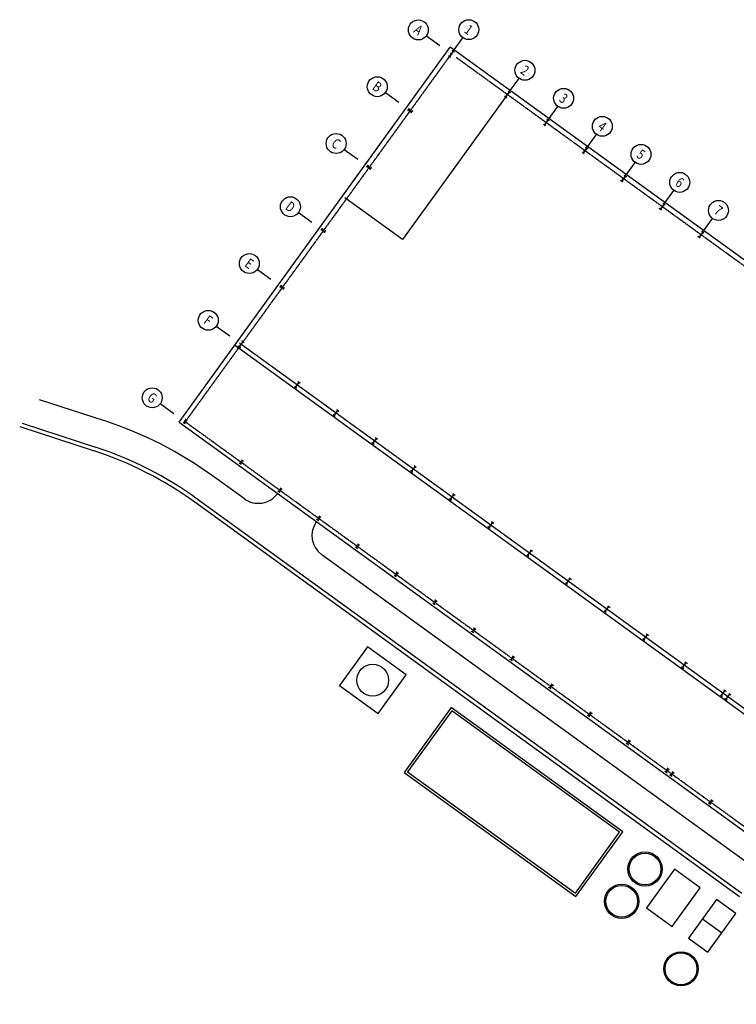
# Model space of a CAD drawing. Extents: x 507256573 to 683095057, y -70897189 to 108566650.
# Drawn here: x 507523245 to 507613235, y 108424553 to 108548141 of the extents above; entities that cross this region are included whole.
import ezdxf
from ezdxf.enums import TextEntityAlignment as Align

# ---------------------------------------------------------------- set-up
doc = ezdxf.new("R2010")
doc.units = 0
doc.header["$MEASUREMENT"] = 0
doc.linetypes.add('CENTER', pattern=[2, 1.25, -0.25, 0.25, -0.25])
doc.layers.add('NOVA_TOVARNA', color=7, linetype='CONTINUOUS')

msp = doc.modelspace()

# ---------------------------------------------------------------- linework, layer by layer
at = {"layer": 'NOVA_TOVARNA'}
for p, q in [((507574320, 108546126), (507576010, 108544903)), ((507577684, 108544186), (507578906, 108545876)), ((507577095, 108543630), (507577112, 108543652)), ((507577095, 108543630), (507577339, 108543454)), ((507577112, 108543652), (507577203, 108543586)), ((507577684, 108544186), (507577213, 108543537)), ((507577640, 108544139), (507577245, 108543593)), ((507577652, 108544130), (507577257, 108543584)), ((507577355, 108543476), (507577264, 108543542)), ((507577327, 108543950), (507577570, 108543774)), ((507577339, 108543454), (507577355, 108543476)), ((507577559, 108544270), (507577542, 108544247)), ((507577542, 108544247), (507577633, 108544181)), ((507577559, 108544270), (507577802, 108544094)), ((507577785, 108544071), (507577694, 108544137)), ((507577802, 108544094), (507577785, 108544071)), ((507584732, 108539086), (507585954, 108540776)), ((507569161, 108538997), (507570851, 108537774)), ((507584144, 108538529), (507584160, 108538552)), ((507584144, 108538529), (507584387, 108538353)), ((507584160, 108538552), (507584251, 108538486)), ((507584732, 108539086), (507584261, 108538436)), ((507584688, 108539038), (507584293, 108538492)), ((507584700, 108539030), (507584305, 108538484)), ((507584375, 108538849), (507584618, 108538673)), ((507584607, 108539169), (507584590, 108539146)), ((507584590, 108539146), (507584681, 108539080)), ((507584607, 108539169), (507584850, 108538993)), ((507584833, 108538970), (507584742, 108539036)), ((507584850, 108538993), (507584833, 108538970)), ((507584261, 108538436), (507571306, 108520533)), ((507584403, 108538376), (507584312, 108538442)), ((507584387, 108538353), (507584403, 108538376)), ((507589592, 108535568), (507590815, 108537258)), ((507572003, 108536755), (507572179, 108536998)), ((507572003, 108536755), (507572022, 108536741)), ((507572022, 108536741), (507572090, 108536836)), ((507572086, 108536880), (507572493, 108536585)), ((507572128, 108536842), (507572444, 108536613)), ((507572198, 108536984), (507572129, 108536889)), ((507572135, 108536852), (507572451, 108536623)), ((507572179, 108536998), (507572198, 108536984)), ((507572201, 108536611), (507572377, 108536854)), ((507572381, 108536481), (507572450, 108536576)), ((507572400, 108536467), (507572381, 108536481)), ((507572400, 108536467), (507572576, 108536710)), ((507572557, 108536724), (507572489, 108536629)), ((507572576, 108536710), (507572557, 108536724)), ((507589004, 108535011), (507589021, 108535034)), ((507589004, 108535011), (507589247, 108534836)), ((507589021, 108535034), (507589112, 108534968)), ((507589592, 108535568), (507589122, 108534918)), ((507589549, 108535521), (507589154, 108534975)), ((507589561, 108535512), (507589166, 108534966)), ((507589264, 108534858), (507589173, 108534924)), ((507589236, 108535331), (507589479, 108535156)), ((507589247, 108534836), (507589264, 108534858)), ((507589467, 108535651), (507589451, 108535629)), ((507589451, 108535629), (507589542, 108535563)), ((507589467, 108535651), (507589710, 108535476)), ((507589694, 108535453), (507589603, 108535519)), ((507589710, 108535476), (507589694, 108535453)), ((507594453, 108532051), (507595676, 108533740)), ((507564002, 108531868), (507565691, 108530645)), ((507593865, 108531494), (507593881, 108531516)), ((507593865, 108531494), (507594108, 108531318)), ((507593881, 108531516), (507593972, 108531451)), ((507594453, 108532051), (507593983, 108531401)), ((507594409, 108532003), (507594014, 108531457)), ((507594422, 108531994), (507594026, 108531448)), ((507594124, 108531341), (507594033, 108531407)), ((507594096, 108531814), (507594340, 108531638)), ((507594108, 108531318), (507594124, 108531341)), ((507594328, 108532134), (507594312, 108532111)), ((507594312, 108532111), (507594403, 108532045)), ((507594328, 108532134), (507594571, 108531958)), ((507594555, 108531935), (507594464, 108532001)), ((507594571, 108531958), (507594555, 108531935)), ((507566844, 108529626), (507567020, 108529869)), ((507567038, 108529855), (507566970, 108529760)), ((507567020, 108529869), (507567038, 108529855)), ((507599314, 108528533), (507600537, 108530223)), ((507566844, 108529626), (507566862, 108529612)), ((507566862, 108529612), (507566931, 108529707)), ((507566927, 108529751), (507567334, 108529456)), ((507566969, 108529713), (507567285, 108529484)), ((507566976, 108529723), (507567292, 108529494)), ((507567042, 108529482), (507567218, 108529725)), ((507567222, 108529352), (507567291, 108529447)), ((507567241, 108529338), (507567222, 108529352)), ((507567241, 108529338), (507567417, 108529581)), ((507567398, 108529595), (507567329, 108529500)), ((507567417, 108529581), (507567398, 108529595)), ((507599189, 108528616), (507599172, 108528593)), ((507599172, 108528593), (507599263, 108528528)), ((507599189, 108528616), (507599432, 108528440)), ((507598726, 108527976), (507598742, 108527999)), ((507598726, 108527976), (507598969, 108527800)), ((507598742, 108527999), (507598833, 108527933)), ((507599314, 108528533), (507598844, 108527883)), ((507599270, 108528486), (507598875, 108527940)), ((507599282, 108528477), (507598887, 108527931)), ((507598985, 108527823), (507598894, 108527889)), ((507598957, 108528296), (507599200, 108528120)), ((507598969, 108527800), (507598985, 108527823)), ((507599415, 108528418), (507599324, 108528484)), ((507599432, 108528440), (507599415, 108528418)), ((507604174, 108525015), (507605397, 108526705)), ((507571306, 108520533), (507564055, 108525781)), ((507604174, 108525015), (507603704, 108524366)), ((507604131, 108524968), (507603736, 108524422)), ((507604143, 108524959), (507603748, 108524413)), ((507604049, 108525099), (507604033, 108525076)), ((507604033, 108525076), (507604124, 108525010)), ((507604049, 108525099), (507604292, 108524923)), ((507604276, 108524900), (507604185, 108524966)), ((507604292, 108524923), (507604276, 108524900)), ((507558256, 108523928), (507559946, 108522706)), ((507603586, 108524459), (507603603, 108524481)), ((507603586, 108524459), (507603829, 108524283)), ((507603603, 108524481), (507603694, 108524415)), ((507603846, 108524305), (507603755, 108524371)), ((507603818, 108524779), (507604061, 108524603)), ((507603829, 108524283), (507603846, 108524305)), ((507609035, 108521498), (507610258, 108523187)), ((507561098, 108521687), (507561274, 108521930)), ((507561098, 108521687), (507561117, 108521673)), ((507561117, 108521673), (507561186, 108521768)), ((507561182, 108521812), (507561588, 108521517)), ((507561223, 108521774), (507561539, 108521545)), ((507561293, 108521916), (507561224, 108521821)), ((507561230, 108521784), (507561546, 108521555)), ((507561274, 108521930), (507561293, 108521916)), ((507561297, 108521543), (507561473, 108521786)), ((507561477, 108521413), (507561545, 108521508)), ((507561495, 108521399), (507561477, 108521413)), ((507561495, 108521399), (507561671, 108521642)), ((507561653, 108521656), (507561584, 108521561)), ((507561671, 108521642), (507561653, 108521656)), ((507609035, 108521498), (507608565, 108520848)), ((507608992, 108521450), (507608596, 108520904)), ((507609004, 108521442), (507608609, 108520896)), ((507608679, 108521261), (507608922, 108521085)), ((507608910, 108521581), (507608894, 108521558)), ((507608894, 108521558), (507608985, 108521492)), ((507608910, 108521581), (507609153, 108521405)), ((507609137, 108521382), (507609046, 108521448)), ((507609153, 108521405), (507609137, 108521382)), ((507608447, 108520941), (507608463, 108520964)), ((507608447, 108520941), (507608690, 108520765)), ((507608463, 108520964), (507608555, 108520898)), ((507608706, 108520788), (507608615, 108520854)), ((507608690, 108520765), (507608706, 108520788)), ((507553097, 108516799), (507554787, 108515577)), ((507555939, 108514558), (507556115, 108514801)), ((507555939, 108514558), (507555958, 108514544)), ((507555958, 108514544), (507556026, 108514639)), ((507556022, 108514683), (507556429, 108514388)), ((507556064, 108514645), (507556380, 108514416)), ((507556134, 108514787), (507556065, 108514692)), ((507556071, 108514655), (507556387, 108514426)), ((507556115, 108514801), (507556134, 108514787)), ((507556138, 108514414), (507556314, 108514657)), ((507556318, 108514284), (507556386, 108514379)), ((507556336, 108514270), (507556318, 108514284)), ((507556336, 108514270), (507556512, 108514513)), ((507556493, 108514527), (507556425, 108514432)), ((507556512, 108514513), (507556493, 108514527)), ((507547938, 108509670), (507549628, 108508448)), ((507550831, 108507082), (507551302, 108507731)), ((507550863, 108507138), (507551258, 108507684)), ((507550875, 108507129), (507551270, 108507675)), ((507551177, 108507814), (507551160, 108507792)), ((507551160, 108507792), (507551251, 108507726)), ((507551177, 108507814), (507551420, 108507638)), ((507551403, 108507616), (507551312, 108507682)), ((507551420, 108507638), (507551403, 108507616)), ((507550713, 108507174), (507550730, 108507197)), ((507550713, 108507174), (507550956, 108506998)), ((507550730, 108507197), (507550821, 108507131)), ((507550973, 108507021), (507550882, 108507087)), ((507550945, 108507494), (507551188, 108507318)), ((507550956, 108506998), (507550973, 108507021)), ((507557879, 108501981), (507558350, 108502631)), ((507558225, 108502714), (507558208, 108502691)), ((507558208, 108502691), (507558299, 108502625)), ((507558225, 108502714), (507558468, 108502538)), ((507557761, 108502074), (507557778, 108502096)), ((507557761, 108502074), (507558004, 108501898)), ((507557778, 108502096), (507557869, 108502031)), ((507557911, 108502037), (507558306, 108502583)), ((507557923, 108502028), (507558318, 108502574)), ((507558021, 108501921), (507557930, 108501987)), ((507557993, 108502394), (507558236, 108502218)), ((507558004, 108501898), (507558021, 108501921)), ((507558451, 108502515), (507558360, 108502581)), ((507558468, 108502538), (507558451, 108502515)), ((507540903, 108499949), (507542592, 108498726)), ((507562740, 108498463), (507563210, 108499113)), ((507562771, 108498520), (507563167, 108499066)), ((507562784, 108498511), (507563179, 108499057)), ((507563085, 108499196), (507563069, 108499173)), ((507563069, 108499173), (507563160, 108499108)), ((507563085, 108499196), (507563328, 108499020)), ((507563312, 108498998), (507563221, 108499064)), ((507563328, 108499020), (507563312, 108498998)), ((507543884, 108497482), (507544178, 108497888)), ((507544153, 108497597), (507543910, 108497773)), ((507543912, 108497531), (507544141, 108497847)), ((507543922, 108497524), (507544150, 108497839)), ((507544053, 108497971), (507544040, 108497953)), ((507544040, 108497953), (507544135, 108497884)), ((507544296, 108497796), (507544053, 108497971)), ((507544283, 108497777), (507544188, 108497846)), ((507544296, 108497796), (507544283, 108497777)), ((507562622, 108498556), (507562638, 108498579)), ((507562622, 108498556), (507562865, 108498380)), ((507562638, 108498579), (507562730, 108498513)), ((507562882, 108498403), (507562790, 108498469)), ((507562854, 108498876), (507563097, 108498700)), ((507562865, 108498380), (507562882, 108498403)), ((507543766, 108497574), (507543780, 108497593)), ((507544009, 108497399), (507543766, 108497574)), ((507543780, 108497593), (507543874, 108497525)), ((507544023, 108497417), (507543928, 108497486)), ((507544009, 108497399), (507544023, 108497417)), ((507567601, 108494946), (507568071, 108495596)), ((507567632, 108495002), (507568027, 108495548)), ((507567644, 108494993), (507568039, 108495539)), ((507567714, 108495359), (507567957, 108495183)), ((507567946, 108495679), (507567929, 108495656)), ((507567929, 108495656), (507568021, 108495590)), ((507567946, 108495679), (507568189, 108495503)), ((507568173, 108495480), (507568081, 108495546)), ((507568189, 108495503), (507568173, 108495480)), ((507567483, 108495039), (507567499, 108495061)), ((507567483, 108495039), (507567726, 108494863)), ((507567499, 108495061), (507567590, 108494995)), ((507567742, 108494885), (507567651, 108494951)), ((507567726, 108494863), (507567742, 108494885)), ((507550932, 108492381), (507551226, 108492788)), ((507550960, 108492430), (507551189, 108492746)), ((507550970, 108492423), (507551198, 108492739)), ((507551101, 108492871), (507551088, 108492852)), ((507551088, 108492852), (507551183, 108492784)), ((507551344, 108492695), (507551101, 108492871)), ((507551331, 108492676), (507551236, 108492745)), ((507550814, 108492474), (507550828, 108492493)), ((507551057, 108492298), (507550814, 108492474)), ((507550828, 108492493), (507550922, 108492424)), ((507551201, 108492497), (507550958, 108492672)), ((507551071, 108492317), (507550976, 108492385)), ((507551057, 108492298), (507551071, 108492317)), ((507551344, 108492695), (507551331, 108492676)), ((507572343, 108491521), (507572360, 108491544)), ((507572343, 108491521), (507572586, 108491345)), ((507572360, 108491544), (507572451, 108491478)), ((507572461, 108491428), (507572932, 108492078)), ((507572493, 108491484), (507572888, 108492030)), ((507572505, 108491476), (507572900, 108492022)), ((507572575, 108491841), (507572818, 108491665)), ((507572807, 108492161), (507572790, 108492138)), ((507572790, 108492138), (507572881, 108492072)), ((507572807, 108492161), (507573050, 108491985)), ((507573033, 108491962), (507572942, 108492028)), ((507573050, 108491985), (507573033, 108491962)), ((507572603, 108491368), (507572512, 108491434)), ((507572586, 108491345), (507572603, 108491368)), ((507555793, 108488864), (507556087, 108489270)), ((507556061, 108488979), (507555818, 108489155)), ((507555821, 108488912), (507556049, 108489228)), ((507555830, 108488905), (507556059, 108489221)), ((507555962, 108489353), (507555949, 108489335)), ((507555949, 108489335), (507556043, 108489266)), ((507556205, 108489177), (507555962, 108489353)), ((507556192, 108489159), (507556097, 108489227)), ((507556205, 108489177), (507556192, 108489159)), ((507555675, 108488956), (507555688, 108488975)), ((507555918, 108488780), (507555675, 108488956)), ((507555688, 108488975), (507555783, 108488906)), ((507555931, 108488799), (507555836, 108488868)), ((507555918, 108488780), (507555931, 108488799)), ((507577204, 108488003), (507577221, 108488026)), ((507577204, 108488003), (507577447, 108487827)), ((507577221, 108488026), (507577312, 108487960)), ((507577322, 108487911), (507577792, 108488560)), ((507577354, 108487967), (507577749, 108488513)), ((507577366, 108487958), (507577761, 108488504)), ((507577464, 108487850), (507577372, 108487916)), ((507577436, 108488323), (507577679, 108488147)), ((507577447, 108487827), (507577464, 108487850)), ((507577667, 108488643), (507577651, 108488621)), ((507577651, 108488621), (507577742, 108488555)), ((507577667, 108488643), (507577910, 108488467)), ((507577894, 108488445), (507577803, 108488511)), ((507577910, 108488467), (507577894, 108488445)), ((507560535, 108485439), (507560549, 108485457)), ((507560778, 108485263), (507560535, 108485439)), ((507560549, 108485457), (507560644, 108485389)), ((507560653, 108485346), (507560948, 108485753)), ((507560922, 108485461), (507560679, 108485637)), ((507560681, 108485395), (507560910, 108485711)), ((507560691, 108485388), (507560920, 108485704)), ((507560792, 108485281), (507560697, 108485350)), ((507560823, 108485836), (507560809, 108485817)), ((507560809, 108485817), (507560904, 108485748)), ((507561066, 108485660), (507560823, 108485836)), ((507561052, 108485641), (507560957, 108485710)), ((507561066, 108485660), (507561052, 108485641)), ((507560778, 108485263), (507560792, 108485281)), ((507582065, 108484486), (507582081, 108484508)), ((507582065, 108484486), (507582308, 108484310)), ((507582081, 108484508), (507582172, 108484442)), ((507582183, 108484393), (507582653, 108485043)), ((507582214, 108484449), (507582609, 108484995)), ((507582226, 108484440), (507582622, 108484986)), ((507582324, 108484333), (507582233, 108484398)), ((507582296, 108484806), (507582539, 108484630)), ((507582308, 108484310), (507582324, 108484333)), ((507582528, 108485126), (507582512, 108485103)), ((507582512, 108485103), (507582603, 108485037)), ((507582528, 108485126), (507582771, 108484950)), ((507582755, 108484927), (507582663, 108484993)), ((507582771, 108484950), (507582755, 108484927)), ((507565396, 108481921), (507565410, 108481940)), ((507565639, 108481745), (507565396, 108481921)), ((507565410, 108481940), (507565504, 108481871)), ((507565514, 108481828), (507565809, 108482235)), ((507565783, 108481944), (507565540, 108482120)), ((507565542, 108481877), (507565771, 108482193)), ((507565552, 108481870), (507565780, 108482186)), ((507565653, 108481764), (507565558, 108481832)), ((507565639, 108481745), (507565653, 108481764)), ((507565683, 108482318), (507565670, 108482299)), ((507565670, 108482299), (507565765, 108482231)), ((507565926, 108482142), (507565683, 108482318)), ((507565913, 108482124), (507565818, 108482192)), ((507565926, 108482142), (507565913, 108482124)), ((507586926, 108480968), (507586942, 108480991)), ((507586926, 108480968), (507587169, 108480792)), ((507586942, 108480991), (507587033, 108480925)), ((507587044, 108480875), (507587514, 108481525)), ((507587075, 108480932), (507587470, 108481478)), ((507587087, 108480923), (507587482, 108481469)), ((507587185, 108480815), (507587094, 108480881)), ((507587157, 108481288), (507587400, 108481112)), ((507587169, 108480792), (507587185, 108480815)), ((507587389, 108481608), (507587372, 108481585)), ((507587372, 108481585), (507587463, 108481519)), ((507587389, 108481608), (507587632, 108481432)), ((507587615, 108481410), (507587524, 108481475)), ((507587632, 108481432), (507587615, 108481410)), ((507570257, 108478403), (507570270, 108478422)), ((507570500, 108478228), (507570257, 108478403)), ((507570270, 108478422), (507570365, 108478353)), ((507570375, 108478311), (507570669, 108478717)), ((507570644, 108478426), (507570400, 108478602)), ((507570403, 108478360), (507570631, 108478675)), ((507570413, 108478353), (507570641, 108478668)), ((507570513, 108478246), (507570419, 108478315)), ((507570500, 108478228), (507570513, 108478246)), ((507570544, 108478800), (507570531, 108478782)), ((507570531, 108478782), (507570625, 108478713)), ((507570787, 108478625), (507570544, 108478800)), ((507570774, 108478606), (507570679, 108478674)), ((507570787, 108478625), (507570774, 108478606)), ((507591904, 108477358), (507592374, 108478007)), ((507591936, 108477414), (507592331, 108477960)), ((507591948, 108477405), (507592343, 108477951)), ((507592249, 108478090), (507592233, 108478068)), ((507592233, 108478068), (507592324, 108478002)), ((507592249, 108478090), (507592492, 108477915)), ((507592476, 108477892), (507592385, 108477958)), ((507592492, 108477915), (507592476, 108477892)), ((507591786, 108477450), (507591803, 108477473)), ((507591786, 108477450), (507592029, 108477275)), ((507591803, 108477473), (507591894, 108477407)), ((507592046, 108477297), (507591955, 108477363)), ((507592018, 108477770), (507592261, 108477595)), ((507592029, 108477275), (507592046, 108477297)), ((507575118, 108474886), (507575131, 108474904)), ((507575361, 108474710), (507575118, 108474886)), ((507575131, 108474904), (507575226, 108474836)), ((507575236, 108474793), (507575530, 108475200)), ((507575504, 108474908), (507575261, 108475084)), ((507575264, 108474842), (507575492, 108475158)), ((507575273, 108474835), (507575502, 108475151)), ((507575374, 108474729), (507575279, 108474797)), ((507575361, 108474710), (507575374, 108474729)), ((507575405, 108475283), (507575391, 108475264)), ((507575391, 108475264), (507575486, 108475196)), ((507575648, 108475107), (507575405, 108475283)), ((507575634, 108475088), (507575540, 108475157)), ((507575648, 108475107), (507575634, 108475088)), ((507596765, 108473840), (507597235, 108474490)), ((507596796, 108473896), (507597192, 108474442)), ((507596809, 108473888), (507597204, 108474434)), ((507596878, 108474253), (507597122, 108474077)), ((507597110, 108474573), (507597094, 108474550)), ((507597094, 108474550), (507597185, 108474484)), ((507597110, 108474573), (507597353, 108474397)), ((507597337, 108474374), (507597246, 108474440)), ((507597353, 108474397), (507597337, 108474374)), ((507596647, 108473933), (507596663, 108473956)), ((507596647, 108473933), (507596890, 108473757)), ((507596663, 108473956), (507596754, 108473890)), ((507596906, 108473780), (507596815, 108473846)), ((507596890, 108473757), (507596906, 108473780)), ((507580266, 108471765), (507580252, 108471747)), ((507580252, 108471747), (507580347, 108471678)), ((507580509, 108471589), (507580266, 108471765)), ((507579978, 108471368), (507579992, 108471387)), ((507580221, 108471192), (507579978, 108471368)), ((507579992, 108471387), (507580086, 108471318)), ((507580096, 108471275), (507580391, 108471682)), ((507580365, 108471391), (507580122, 108471567)), ((507580124, 108471324), (507580353, 108471640)), ((507580134, 108471317), (507580363, 108471633)), ((507580235, 108471211), (507580140, 108471280)), ((507580221, 108471192), (507580235, 108471211)), ((507580495, 108471571), (507580400, 108471639)), ((507580509, 108471589), (507580495, 108471571)), ((507601626, 108470322), (507602096, 108470972)), ((507601657, 108470379), (507602052, 108470925)), ((507601669, 108470370), (507602064, 108470916)), ((507601739, 108470735), (507601982, 108470559)), ((507601971, 108471055), (507601954, 108471033)), ((507601954, 108471033), (507602045, 108470967)), ((507601971, 108471055), (507602214, 108470879)), ((507602197, 108470857), (507602106, 108470923)), ((507602214, 108470879), (507602197, 108470857)), ((507601508, 108470415), (507601524, 108470438)), ((507601508, 108470415), (507601751, 108470239)), ((507601524, 108470438), (507601615, 108470372)), ((507601767, 108470262), (507601676, 108470328)), ((507601751, 108470239), (507601767, 108470262)), ((507584957, 108467758), (507585251, 108468165)), ((507585226, 108467873), (507584983, 108468049)), ((507584985, 108467807), (507585214, 108468123)), ((507584995, 108467800), (507585223, 108468116)), ((507585126, 108468248), (507585113, 108468229)), ((507585113, 108468229), (507585207, 108468160)), ((507585369, 108468072), (507585126, 108468248)), ((507585356, 108468053), (507585261, 108468122)), ((507585369, 108468072), (507585356, 108468053)), ((507584839, 108467851), (507584852, 108467869)), ((507585082, 108467675), (507584839, 108467851)), ((507584852, 108467869), (507584947, 108467801)), ((507585095, 108467693), (507585001, 108467762)), ((507585082, 108467675), (507585095, 108467693)), ((507606368, 108466898), (507606385, 108466920)), ((507606368, 108466898), (507606611, 108466722)), ((507606385, 108466920), (507606476, 108466854)), ((507606486, 108466805), (507606957, 108467455)), ((507606518, 108466861), (507606913, 108467407)), ((507606530, 108466852), (507606925, 108467398)), ((507606628, 108466744), (507606537, 108466810)), ((507606600, 108467218), (507606843, 108467042)), ((507606831, 108467538), (507606815, 108467515)), ((507606815, 108467515), (507606906, 108467449)), ((507606831, 108467538), (507607074, 108467362)), ((507607058, 108467339), (507606967, 108467405)), ((507607074, 108467362), (507607058, 108467339)), ((507606611, 108466722), (507606628, 108466744)), ((507589700, 108464333), (507589713, 108464352)), ((507589943, 108464157), (507589700, 108464333)), ((507589713, 108464352), (507589808, 108464283)), ((507589818, 108464240), (507590112, 108464647)), ((507590086, 108464356), (507589843, 108464531)), ((507589846, 108464289), (507590074, 108464605)), ((507589855, 108464282), (507590084, 108464598)), ((507589987, 108464730), (507589973, 108464711)), ((507589973, 108464711), (507590068, 108464643)), ((507590230, 108464554), (507589987, 108464730)), ((507590216, 108464535), (507590122, 108464604)), ((507590230, 108464554), (507590216, 108464535)), ((507589956, 108464176), (507589861, 108464244)), ((507589943, 108464157), (507589956, 108464176)), ((507611229, 108463380), (507611245, 108463403)), ((507611229, 108463380), (507611472, 108463204)), ((507611245, 108463403), (507611337, 108463337)), ((507611347, 108463287), (507611817, 108463937)), ((507611378, 108463343), (507611774, 108463889)), ((507611391, 108463335), (507611786, 108463881)), ((507611488, 108463227), (507611397, 108463293)), ((507611461, 108463700), (507611704, 108463524)), ((507611472, 108463204), (507611488, 108463227)), ((507611692, 108464020), (507611676, 108463997)), ((507611676, 108463997), (507611767, 108463931)), ((507611692, 108464020), (507611935, 108463844)), ((507611919, 108463821), (507611828, 108463887)), ((507611935, 108463844), (507611919, 108463821)), ((507611955, 108462848), (507612425, 108463497)), ((507611986, 108462904), (507612381, 108463450)), ((507611998, 108462895), (507612393, 108463441)), ((507612068, 108463260), (507612311, 108463084)), ((507612300, 108463580), (507612283, 108463558)), ((507612283, 108463558), (507612374, 108463492)), ((507612300, 108463580), (507612543, 108463404)), ((507612526, 108463382), (507612435, 108463448)), ((507612543, 108463404), (507612526, 108463382)), ((507611837, 108462940), (507611853, 108462963)), ((507611837, 108462940), (507612080, 108462764)), ((507611853, 108462963), (507611944, 108462897)), ((507612096, 108462787), (507612005, 108462853)), ((507612080, 108462764), (507612096, 108462787)), ((507594560, 108460815), (507594574, 108460834)), ((507594803, 108460639), (507594560, 108460815)), ((507594574, 108460834), (507594669, 108460765)), ((507594678, 108460723), (507594973, 108461129)), ((507594947, 108460838), (507594704, 108461014)), ((507594706, 108460771), (507594935, 108461087)), ((507594716, 108460764), (507594945, 108461080)), ((507594817, 108460658), (507594722, 108460727)), ((507594803, 108460639), (507594817, 108460658)), ((507594848, 108461212), (507594834, 108461194)), ((507594834, 108461194), (507594929, 108461125)), ((507595091, 108461036), (507594848, 108461212)), ((507595077, 108461018), (507594982, 108461086)), ((507595091, 108461036), (507595077, 108461018)), ((507599421, 108457298), (507599434, 108457316)), ((507599664, 108457122), (507599421, 108457298)), ((507599434, 108457316), (507599529, 108457248)), ((507599539, 108457205), (507599833, 108457612)), ((507599808, 108457320), (507599565, 108457496)), ((507599567, 108457254), (507599796, 108457570)), ((507599577, 108457247), (507599805, 108457563)), ((507599678, 108457140), (507599583, 108457209)), ((507599664, 108457122), (507599678, 108457140)), ((507599708, 108457695), (507599695, 108457676)), ((507599695, 108457676), (507599790, 108457607)), ((507599951, 108457519), (507599708, 108457695)), ((507599938, 108457500), (507599843, 108457569)), ((507599951, 108457519), (507599938, 108457500)), ((507604282, 108453780), (507604295, 108453799)), ((507604525, 108453604), (507604282, 108453780)), ((507604295, 108453799), (507604390, 108453730)), ((507604400, 108453687), (507604694, 108454094)), ((507604668, 108453803), (507604425, 108453979)), ((507604428, 108453736), (507604656, 108454052)), ((507604437, 108453729), (507604666, 108454045)), ((507604538, 108453623), (507604443, 108453691)), ((507604525, 108453604), (507604538, 108453623)), ((507604569, 108454177), (507604555, 108454158)), ((507604555, 108454158), (507604650, 108454090)), ((507604812, 108454001), (507604569, 108454177)), ((507604799, 108453983), (507604704, 108454051)), ((507604812, 108454001), (507604799, 108453983)), ((507604889, 108453340), (507604903, 108453359)), ((507605132, 108453165), (507604889, 108453340)), ((507604903, 108453359), (507604998, 108453290)), ((507605007, 108453248), (507605302, 108453654)), ((507605276, 108453363), (507605033, 108453539)), ((507605035, 108453297), (507605264, 108453612)), ((507605045, 108453289), (507605274, 108453605)), ((507605146, 108453183), (507605051, 108453252)), ((507605177, 108453737), (507605163, 108453719)), ((507605163, 108453719), (507605258, 108453650)), ((507605420, 108453561), (507605177, 108453737)), ((507605406, 108453543), (507605311, 108453611)), ((507605420, 108453561), (507605406, 108453543)), ((507605132, 108453165), (507605146, 108453183)), ((507609750, 108449823), (507609763, 108449841)), ((507609993, 108449647), (507609750, 108449823)), ((507609763, 108449841), (507609858, 108449773)), ((507609868, 108449730), (507610162, 108450137)), ((507610137, 108449845), (507609894, 108450021)), ((507609896, 108449779), (507610125, 108450095)), ((507609906, 108449772), (507610134, 108450088)), ((507610007, 108449666), (507609912, 108449734)), ((507609993, 108449647), (507610007, 108449666)), ((507610037, 108450220), (507610024, 108450201)), ((507610024, 108450201), (507610119, 108450133)), ((507610280, 108450044), (507610037, 108450220)), ((507610267, 108450025), (507610172, 108450094)), ((507610280, 108450044), (507610267, 108450025))]:
    msp.add_line(p, q, dxfattribs=at)
at = {"layer": 'NOVA_TOVARNA', "linetype": 'Continuous'}
for p, q in [((507543252, 108497632), (507577314, 108544699)), ((507638600, 108500348), (507577314, 108544699)), ((507651210, 108434194), (507550229, 108507272)), ((507525707, 108500480), (507533848, 108497813)), ((507523245, 108497078), (507532603, 108494012)), ((507523553, 108497503), (507532758, 108494487)), ((507543252, 108497632), (507644233, 108424553)), ((507551466, 108488002), (507547596, 108490804)), ((507613944, 108438468), (507545544, 108487968)), ((507613651, 108438063), (507545251, 108487563)), ((507624984, 108434798), (507561188, 108480967)), ((507608974, 108435275), (507611404, 108433517))]:
    msp.add_line(p, q, dxfattribs=at)
at = {"layer": 'NOVA_TOVARNA', "linetype": 'CENTER'}
for p, q in [((507577449, 108543862), (507544031, 108497685)), ((507578056, 108543422), (507677457, 108471487)), ((507550864, 108507553), (507651075, 108435031)), ((507551674, 108506967), (507651075, 108435031)), ((507544031, 108497685), (507644040, 108425310))]:
    msp.add_line(p, q, dxfattribs=at)
at = {"layer": 'NOVA_TOVARNA', "linetype": 'Continuous'}
for points in [[(507563388, 108464562), (507568249, 108461045), (507571766, 108465905), (507566906, 108469423)], [(507571545, 108453660), (507593094, 108438065), (507598986, 108446207), (507577437, 108461801)], [(507571964, 108453727), (507593027, 108438484), (507598567, 108446140), (507577504, 108461383)], [(507605190, 108434311), (507608707, 108439171), (507605467, 108441517), (507601949, 108436656)], [(507607215, 108432845), (507609645, 108431086), (507613163, 108435947), (507610733, 108437706)]]:
    msp.add_lwpolyline(points, close=True, dxfattribs=at)
at = {"layer": 'NOVA_TOVARNA'}
for centre in [(507573307, 108546859), (507579640, 108546890), (507586688, 108541789), (507568147, 108539730), (507591549, 108538272), (507596409, 108534754), (507562988, 108532601), (507601270, 108531236), (507606131, 108527719), (507557243, 108524662), (507610991, 108524201), (507552084, 108517533), (507546924, 108510404), (507539889, 108500683)]:
    msp.add_circle(centre, 1251, dxfattribs=at)
at = {"layer": 'NOVA_TOVARNA', "linetype": 'Continuous'}
for centre, radius in [((507567577, 108465234), 2000), ((507601776, 108441534), 2150), ((507601776, 108441534), 2000), ((507598845, 108437483), 2150), ((507598845, 108437483), 2000), ((507606290, 108429009), 2150), ((507606290, 108429009), 2000)]:
    msp.add_circle(centre, radius, dxfattribs=at)
at = {"layer": 'NOVA_TOVARNA'}
for centre, radius, start, end in [((507577221, 108543611), 30, 234.10724, 324.10724), ((507577281, 108543567), 30, 144.10724, 234.10724), ((507577616, 108544157), 30, 324.10724, 54.10724), ((507577677, 108544113), 30, 54.10724, 144.10724), ((507584269, 108538510), 30, 234.10724, 324.10724), ((507584329, 108538466), 30, 144.10724, 234.10724), ((507584664, 108539056), 30, 324.10724, 54.10724), ((507584725, 108539012), 30, 54.10724, 144.10724), ((507572112, 108536820), 27, 54.10724, 144.10724), ((507572151, 108536874), 27, 144.10724, 234.10724), ((507572428, 108536592), 27, 324.10724, 54.10724), ((507572467, 108536645), 27, 234.10724, 324.10724), ((507589129, 108534992), 30, 234.10724, 324.10724), ((507589190, 108534948), 30, 144.10724, 234.10724), ((507589524, 108535538), 30, 324.10724, 54.10724), ((507589585, 108535494), 30, 54.10724, 144.10724), ((507593990, 108531475), 30, 234.10724, 324.10724), ((507594051, 108531431), 30, 144.10724, 234.10724), ((507594385, 108532021), 30, 324.10724, 54.10724), ((507594446, 108531977), 30, 54.10724, 144.10724), ((507566953, 108529691), 27, 54.10724, 144.10724), ((507566992, 108529745), 27, 144.10724, 234.10724), ((507567269, 108529463), 27, 324.10724, 54.10724), ((507567308, 108529516), 27, 234.10724, 324.10724), ((507598851, 108527957), 30, 234.10724, 324.10724), ((507598911, 108527913), 30, 144.10724, 234.10724), ((507599246, 108528503), 30, 324.10724, 54.10724), ((507599307, 108528459), 30, 54.10724, 144.10724), ((507604107, 108524986), 30, 324.10724, 54.10724), ((507604167, 108524942), 30, 54.10724, 144.10724), ((507603711, 108524440), 30, 234.10724, 324.10724), ((507603772, 108524396), 30, 144.10724, 234.10724), ((507561207, 108521752), 27, 54.10724, 144.10724), ((507561246, 108521806), 27, 144.10724, 234.10724), ((507561523, 108521523), 27, 324.10724, 54.10724), ((507561562, 108521577), 27, 234.10724, 324.10724), ((507608967, 108521468), 30, 324.10724, 54.10724), ((507609028, 108521424), 30, 54.10724, 144.10724), ((507608572, 108520922), 30, 234.10724, 324.10724), ((507608633, 108520878), 30, 144.10724, 234.10724), ((507556048, 108514623), 27, 54.10724, 144.10724), ((507556087, 108514676), 27, 144.10724, 234.10724), ((507556364, 108514394), 27, 324.10724, 54.10724), ((507556403, 108514448), 27, 234.10724, 324.10724), ((507551234, 108507701), 30, 324.10724, 54.10724), ((507551294, 108507657), 30, 54.10724, 144.10724), ((507550838, 108507155), 30, 234.10724, 324.10724), ((507550899, 108507111), 30, 144.10724, 234.10724), ((507558282, 108502601), 30, 324.10724, 54.10724), ((507557887, 108502055), 30, 234.10724, 324.10724), ((507557947, 108502011), 30, 144.10724, 234.10724), ((507558342, 108502557), 30, 54.10724, 144.10724), ((507563142, 108499083), 30, 324.10724, 54.10724), ((507563203, 108499039), 30, 54.10724, 144.10724), ((507544119, 108497862), 27, 324.10724, 54.10724), ((507544172, 108497824), 27, 54.10724, 144.10724), ((507562747, 108498537), 30, 234.10724, 324.10724), ((507562808, 108498493), 30, 144.10724, 234.10724), ((507543890, 108497546), 27, 234.10724, 324.10724), ((507543944, 108497508), 27, 144.10724, 234.10724), ((507568003, 108495566), 30, 324.10724, 54.10724), ((507568064, 108495522), 30, 54.10724, 144.10724), ((507567608, 108495020), 30, 234.10724, 324.10724), ((507567669, 108494976), 30, 144.10724, 234.10724), ((507551167, 108492762), 27, 324.10724, 54.10724), ((507551220, 108492723), 27, 54.10724, 144.10724), ((507550938, 108492446), 27, 234.10724, 324.10724), ((507550992, 108492407), 27, 144.10724, 234.10724), ((507572864, 108492048), 30, 324.10724, 54.10724), ((507572924, 108492004), 30, 54.10724, 144.10724), ((507572469, 108491502), 30, 234.10724, 324.10724), ((507572529, 108491458), 30, 144.10724, 234.10724), ((507556027, 108489244), 27, 324.10724, 54.10724), ((507556081, 108489205), 27, 54.10724, 144.10724), ((507555799, 108488928), 27, 234.10724, 324.10724), ((507555852, 108488890), 27, 144.10724, 234.10724), ((507577329, 108487984), 30, 234.10724, 324.10724), ((507577390, 108487940), 30, 144.10724, 234.10724), ((507577724, 108488530), 30, 324.10724, 54.10724), ((507577785, 108488486), 30, 54.10724, 144.10724), ((507560660, 108485411), 27, 234.10724, 324.10724), ((507560713, 108485372), 27, 144.10724, 234.10724), ((507560888, 108485727), 27, 324.10724, 54.10724), ((507560942, 108485688), 27, 54.10724, 144.10724), ((507582190, 108484467), 30, 234.10724, 324.10724), ((507582251, 108484423), 30, 144.10724, 234.10724), ((507582585, 108485013), 30, 324.10724, 54.10724), ((507582646, 108484969), 30, 54.10724, 144.10724), ((507565520, 108481893), 27, 234.10724, 324.10724), ((507565574, 108481854), 27, 144.10724, 234.10724), ((507565749, 108482209), 27, 324.10724, 54.10724), ((507565802, 108482170), 27, 54.10724, 144.10724), ((507587051, 108480949), 30, 234.10724, 324.10724), ((507587111, 108480905), 30, 144.10724, 234.10724), ((507587446, 108481495), 30, 324.10724, 54.10724), ((507587507, 108481451), 30, 54.10724, 144.10724), ((507570381, 108478375), 27, 234.10724, 324.10724), ((507570434, 108478337), 27, 144.10724, 234.10724), ((507570610, 108478691), 27, 324.10724, 54.10724), ((507570663, 108478653), 27, 54.10724, 144.10724), ((507592307, 108477978), 30, 324.10724, 54.10724), ((507592367, 108477934), 30, 54.10724, 144.10724), ((507591911, 108477432), 30, 234.10724, 324.10724), ((507591972, 108477388), 30, 144.10724, 234.10724), ((507575242, 108474858), 27, 234.10724, 324.10724), ((507575295, 108474819), 27, 144.10724, 234.10724), ((507575470, 108475174), 27, 324.10724, 54.10724), ((507575524, 108475135), 27, 54.10724, 144.10724), ((507597167, 108474460), 30, 324.10724, 54.10724), ((507597228, 108474416), 30, 54.10724, 144.10724), ((507596772, 108473914), 30, 234.10724, 324.10724), ((507596833, 108473870), 30, 144.10724, 234.10724), ((507580102, 108471340), 27, 234.10724, 324.10724), ((507580156, 108471301), 27, 144.10724, 234.10724), ((507580331, 108471656), 27, 324.10724, 54.10724), ((507580384, 108471617), 27, 54.10724, 144.10724), ((507602028, 108470942), 30, 324.10724, 54.10724), ((507602089, 108470898), 30, 54.10724, 144.10724), ((507601633, 108470396), 30, 234.10724, 324.10724), ((507601694, 108470352), 30, 144.10724, 234.10724), ((507585192, 108468138), 27, 324.10724, 54.10724), ((507585245, 108468100), 27, 54.10724, 144.10724), ((507584963, 108467823), 27, 234.10724, 324.10724), ((507585016, 108467784), 27, 144.10724, 234.10724), ((507606493, 108466879), 30, 234.10724, 324.10724), ((507606554, 108466835), 30, 144.10724, 234.10724), ((507606889, 108467425), 30, 324.10724, 54.10724), ((507606949, 108467381), 30, 54.10724, 144.10724), ((507590052, 108464621), 27, 324.10724, 54.10724), ((507590106, 108464582), 27, 54.10724, 144.10724), ((507589824, 108464305), 27, 234.10724, 324.10724), ((507589877, 108464266), 27, 144.10724, 234.10724), ((507611354, 108463361), 30, 234.10724, 324.10724), ((507611415, 108463317), 30, 144.10724, 234.10724), ((507611749, 108463907), 30, 324.10724, 54.10724), ((507611810, 108463863), 30, 54.10724, 144.10724), ((507612357, 108463467), 30, 324.10724, 54.10724), ((507612418, 108463423), 30, 54.10724, 144.10724), ((507611962, 108462921), 30, 234.10724, 324.10724), ((507612022, 108462877), 30, 144.10724, 234.10724), ((507594684, 108460787), 27, 234.10724, 324.10724), ((507594738, 108460749), 27, 144.10724, 234.10724), ((507594913, 108461103), 27, 324.10724, 54.10724), ((507594967, 108461065), 27, 54.10724, 144.10724), ((507599545, 108457270), 27, 234.10724, 324.10724), ((507599599, 108457231), 27, 144.10724, 234.10724), ((507599774, 108457586), 27, 324.10724, 54.10724), ((507599827, 108457547), 27, 54.10724, 144.10724), ((507604406, 108453752), 27, 234.10724, 324.10724), ((507604459, 108453713), 27, 144.10724, 234.10724), ((507604634, 108454068), 27, 324.10724, 54.10724), ((507604688, 108454029), 27, 54.10724, 144.10724), ((507605013, 108453312), 27, 234.10724, 324.10724), ((507605067, 108453274), 27, 144.10724, 234.10724), ((507605242, 108453628), 27, 324.10724, 54.10724), ((507605295, 108453590), 27, 54.10724, 144.10724), ((507609874, 108449795), 27, 234.10724, 324.10724), ((507609928, 108449756), 27, 144.10724, 234.10724), ((507610103, 108450111), 27, 324.10724, 54.10724), ((507610156, 108450072), 27, 54.10724, 144.10724)]:
    msp.add_arc(centre, radius, start, end, dxfattribs=at)
at = {"layer": 'NOVA_TOVARNA', "linetype": 'Continuous'}
for centre, radius, start, end in [((507518282, 108450298), 50000, 54.10724, 71.8616), ((507518282, 108450298), 46000, 54.10724, 71.8616), ((507518282, 108450298), 46500, 54.10724, 71.8616), ((507553225, 108490433), 3000, 234.10724, 324.10724), ((507562947, 108483398), 3000, 144.10724, 234.10724)]:
    msp.add_arc(centre, radius, start, end, dxfattribs=at)

# ---------------------------------------------------------------- texts
at = {"layer": 'NOVA_TOVARNA', "width": 0.8}
for s, p in [('A', (507573307, 108546859)), ('1', (507579640, 108546890)), ('2', (507586688, 108541789)), ('B', (507568147, 108539730)), ('3', (507591549, 108538272)), ('4', (507596409, 108534754)), ('C', (507562988, 108532601)), ('5', (507601270, 108531236)), ('6', (507606131, 108527719)), ('D', (507557243, 108524662)), ('7', (507610991, 108524201)), ('E', (507552084, 108517533)), ('F', (507546924, 108510404)), ('G', (507539889, 108500683))]:
    msp.add_text(s, height=1250, rotation=324.10724, dxfattribs=at).set_placement(p, align=Align.MIDDLE_CENTER)

doc.saveas('drawing.dxf')
